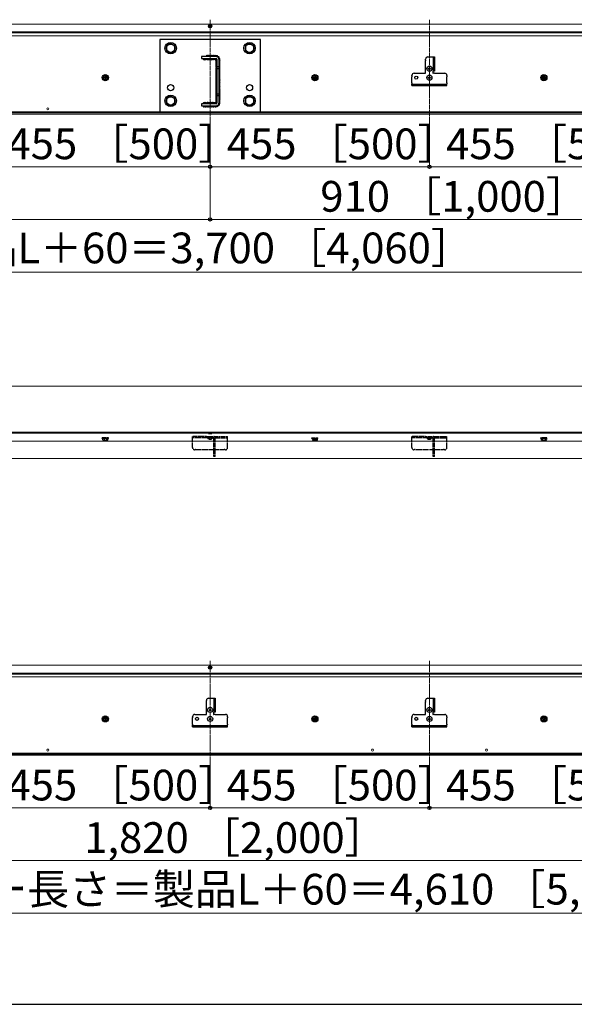
# Model space of a CAD drawing. Extents: x 0 to 6300, y -765 to 8661.
# Drawn here: x 2676 to 3940, y -765 to 1478 of the extents above; entities that cross this region are included whole.
import ezdxf

# ---------------------------------------------------------------- set-up
doc = ezdxf.new("R2010")
doc.units = 0
doc.linetypes.add('YCENTER_1', pattern=[13, 10, -1, 1, -1])
doc.linetypes.add('YHIDDEN_1', pattern=[4, 3, -1])
for name, color, linetype, lineweight in [('YKK_12', 2, 'CONTINUOUS', 13), ('YKK_13', 4, 'CONTINUOUS', 30), ('YKK_D', 6, 'CONTINUOUS', 13), ('YKK_ZWAK', 7, 'CONTINUOUS', 30), ('YSS_K', 3, 'CONTINUOUS', 13)]:
    doc.layers.add(name, color=color, linetype=linetype, lineweight=lineweight)
doc.styles.add('text-b', font='txt')

msp = doc.modelspace()

# ---------------------------------------------------------------- linework, layer by layer
at = {"layer": 'YKK_12'}
for p, q in [((4640, 1468.5), (580, 1468.5)), ((4640, 1450.5), (580, 1450.5)), ((4640, 1448.5), (580, 1448.5)), ((4640, 1442), (580, 1442)), ((4640, 1268.7), (580, 1268.7)), ((4640, 1267.7), (580, 1267.7)), ((4640, 1266.3), (580, 1266.3)), ((4640, 1263.5), (580, 1263.5)), ((5640, 538.5), (580, 538.5)), ((5640, 536.5), (580, 536.5)), ((5640, 518.5), (580, 518.5)), ((5640, 478.5), (580, 478.5)), ((5640, 7.4), (580, 7.4)), ((5640, -10.6), (580, -10.6)), ((5640, -12.6), (580, -12.6)), ((5640, -19.1), (580, -19.1)), ((5640, -192.4), (580, -192.4)), ((5640, -193.4), (580, -193.4)), ((5640, -194.8), (580, -194.8)), ((5640, -197.6), (580, -197.6))]:
    msp.add_line(p, q, dxfattribs=at)
at = {"layer": 'YKK_12', "linetype": 'YCENTER_1'}
for p, q in [((3110, 1478.5), (3110, 1253.5)), ((3610, 1478.5), (3610, 1253.5)), ((3110, 17.4), (3110, -207.6)), ((3610, 17.4), (3610, -207.6))]:
    msp.add_line(p, q, dxfattribs=at)
at = {"layer": 'YKK_12'}
for centre in [(2740, 1275.5), (2740, -185.6), (3480, -185.6), (3740, -185.6)]:
    msp.add_circle(centre, 2.25, dxfattribs=at)
at = {"layer": 'YKK_13'}
for p, q in [((3107.8, 1463.8), (3109.2, 1463.8)), ((3107.8, 1463.2), (3107.8, 1463.8)), ((3107.8, 1463.2), (3109.2, 1463.2)), ((3109.7, 1464.3), (3109.7, 1465.8)), ((3109.7, 1465.8), (3110.3, 1465.8)), ((3109.7, 1461.2), (3109.7, 1462.7)), ((3109.7, 1461.2), (3110.3, 1461.2)), ((3110.3, 1464.3), (3110.3, 1465.8)), ((3110.3, 1461.2), (3110.3, 1462.7)), ((3110.8, 1463.8), (3112.2, 1463.8)), ((3110.8, 1463.2), (3112.2, 1463.2)), ((3112.2, 1463.2), (3112.2, 1463.8)), ((2995, 1433.5), (2995, 1268.5)), ((3225, 1433.5), (2995, 1433.5)), ((3020, 1424.5), (3010.5, 1419)), ((3010.5, 1419), (3010.5, 1408)), ((3029.5, 1419), (3020, 1424.5)), ((3029.5, 1408), (3029.5, 1419)), ((3200, 1424.5), (3190.5, 1419)), ((3190.5, 1419), (3190.5, 1408)), ((3209.5, 1419), (3200, 1424.5)), ((3209.5, 1408), (3209.5, 1419)), ((3225, 1268.5), (3225, 1433.5)), ((3010.5, 1408), (3020, 1402.5)), ((3020, 1402.5), (3029.5, 1408)), ((3124, 1394.5), (3090, 1394.5)), ((3090, 1394.5), (3090, 1390)), ((3190.5, 1408), (3200, 1402.5)), ((3200, 1402.5), (3209.5, 1408)), ((3606.5, 1393.5), (3621.5, 1393.5)), ((3618.6, 1393.5), (3618.6, 1361.5)), ((3621.5, 1393.5), (3621.5, 1361.5)), ((3090, 1390), (3124, 1390)), ((3125.5, 1388.5), (3125.5, 1288.5)), ((3125.5, 1371.5), (3130, 1371.5)), ((3130, 1388.5), (3130, 1288.5)), ((3601.5, 1386.4), (3601.5, 1388.5)), ((3601.5, 1356.5), (3601.5, 1384.6)), ((3609.7, 1369.5), (3610.3, 1369.5)), ((3609.7, 1369.5), (3609.7, 1367.8)), ((3610.3, 1369.5), (3610.3, 1367.8)), ((2871, 1352.2), (2866, 1349.4)), ((2866, 1343.6), (2866, 1349.4)), ((2869.5, 1347), (2867.8, 1347)), ((2867.8, 1346), (2867.8, 1347)), ((2870.5, 1349.7), (2870.5, 1348)), ((2870.5, 1349.7), (2871.5, 1349.7)), ((2871, 1352.2), (2876, 1349.4)), ((2871.5, 1349.7), (2871.5, 1348)), ((2874.2, 1347), (2872.5, 1347)), ((2874.2, 1347), (2874.2, 1346)), ((2876, 1349.4), (2876, 1343.6)), ((3125.5, 1367.5), (3130, 1367.5)), ((3349, 1352.2), (3344, 1349.4)), ((3344, 1349.4), (3344, 1343.6)), ((3345.8, 1347), (3347.5, 1347)), ((3345.8, 1347), (3345.8, 1346)), ((3348.5, 1349.7), (3348.5, 1348)), ((3349.5, 1349.7), (3348.5, 1349.7)), ((3349, 1352.2), (3354, 1349.4)), ((3349.5, 1349.7), (3349.5, 1348)), ((3350.5, 1347), (3352.2, 1347)), ((3352.2, 1346), (3352.2, 1347)), ((3354, 1343.6), (3354, 1349.4)), ((3570, 1350.4), (3570, 1351.5)), ((3570, 1334.4), (3570, 1348.6)), ((3575, 1356.5), (3601.5, 1356.5)), ((3607.5, 1367.3), (3607.5, 1366.7)), ((3607.5, 1367.3), (3609.2, 1367.3)), ((3607.5, 1366.7), (3609.2, 1366.7)), ((3607.5, 1346.8), (3607.5, 1346.2)), ((3607.5, 1346.8), (3609.2, 1346.8)), ((3607.5, 1346.2), (3609.2, 1346.2)), ((3609.7, 1366.2), (3609.7, 1364.5)), ((3609.7, 1364.5), (3610.3, 1364.5)), ((3609.7, 1349), (3610.3, 1349)), ((3609.7, 1349), (3609.7, 1347.3)), ((3610.3, 1366.2), (3610.3, 1364.5)), ((3610.3, 1349), (3610.3, 1347.3)), ((3610.8, 1367.3), (3612.5, 1367.3)), ((3610.8, 1366.7), (3612.5, 1366.7)), ((3610.8, 1346.8), (3612.5, 1346.8)), ((3610.8, 1346.2), (3612.5, 1346.2)), ((3612.5, 1367.3), (3612.5, 1366.7)), ((3612.5, 1346.8), (3612.5, 1346.2)), ((3617.5, 1360.5), (3617.5, 1357.5)), ((3621.5, 1361.5), (3618.5, 1361.5)), ((3621.5, 1356.5), (3618.5, 1356.5)), ((3621.5, 1356.5), (3645, 1356.5)), ((3650, 1351.5), (3650, 1350.4)), ((3650, 1334.4), (3650, 1348.6)), ((3871, 1352.2), (3866, 1349.4)), ((3866, 1349.4), (3866, 1343.6)), ((3867.8, 1347), (3869.5, 1347)), ((3867.8, 1347), (3867.8, 1346)), ((3870.5, 1349.7), (3870.5, 1348)), ((3871.5, 1349.7), (3870.5, 1349.7)), ((3871, 1352.2), (3876, 1349.4)), ((3871.5, 1349.7), (3871.5, 1348)), ((3872.5, 1347), (3874.2, 1347)), ((3874.2, 1346), (3874.2, 1347)), ((3876, 1343.6), (3876, 1349.4)), ((2871, 1340.8), (2866, 1343.6)), ((2869.5, 1346), (2867.8, 1346)), ((2870.5, 1345), (2870.5, 1343.3)), ((2871.5, 1343.3), (2870.5, 1343.3)), ((2871, 1340.8), (2876, 1343.6)), ((2871.5, 1345), (2871.5, 1343.3)), ((2874.2, 1346), (2872.5, 1346)), ((3349, 1340.8), (3344, 1343.6)), ((3345.8, 1346), (3347.5, 1346)), ((3348.5, 1345), (3348.5, 1343.3)), ((3348.5, 1343.3), (3349.5, 1343.3)), ((3349, 1340.8), (3354, 1343.6)), ((3349.5, 1345), (3349.5, 1343.3)), ((3350.5, 1346), (3352.2, 1346)), ((3570, 1328.5), (3570, 1332.6)), ((3570, 1331.4), (3650, 1331.4)), ((3570, 1328.5), (3650, 1328.5)), ((3609.7, 1345.7), (3609.7, 1344)), ((3609.7, 1344), (3610.3, 1344)), ((3610.3, 1345.7), (3610.3, 1344)), ((3650, 1328.5), (3650, 1332.6)), ((3871, 1340.8), (3866, 1343.6)), ((3867.8, 1346), (3869.5, 1346)), ((3870.5, 1345), (3870.5, 1343.3)), ((3870.5, 1343.3), (3871.5, 1343.3)), ((3871, 1340.8), (3876, 1343.6)), ((3871.5, 1345), (3871.5, 1343.3)), ((3872.5, 1346), (3874.2, 1346)), ((3020, 1304.5), (3010.5, 1299)), ((3029.5, 1299), (3020, 1304.5)), ((3125.5, 1309.5), (3130, 1309.5)), ((3125.5, 1305.5), (3130, 1305.5)), ((3200, 1304.5), (3190.5, 1299)), ((3209.5, 1299), (3200, 1304.5)), ((3010.5, 1299), (3010.5, 1288)), ((3010.5, 1288), (3020, 1282.5)), ((3020, 1282.5), (3029.5, 1288)), ((3029.5, 1288), (3029.5, 1299)), ((3124, 1287), (3090, 1287)), ((3090, 1287), (3090, 1282.5)), ((3090, 1282.5), (3124, 1282.5)), ((3190.5, 1299), (3190.5, 1288)), ((3190.5, 1288), (3200, 1282.5)), ((3200, 1282.5), (3209.5, 1288)), ((3209.5, 1288), (3209.5, 1299)), ((2995, 1268.5), (3225, 1268.5)), ((3107.1, 536.5), (3106.2, 535.6)), ((3106.2, 535.6), (3106.2, 535.3)), ((3106.2, 535.6), (3113.8, 535.6)), ((3106.2, 535.3), (3113.8, 535.3)), ((3112.9, 536.5), (3113.8, 535.6)), ((3113.8, 535.3), (3113.8, 535.6)), ((3107.8, 2.8), (3109.2, 2.8)), ((3107.8, 2), (3107.8, 2.8)), ((3107.8, 2), (3109.2, 2)), ((3109.7, 3.2), (3109.7, 4.7)), ((3109.7, 4.7), (3110.3, 4.7)), ((3109.7, 0.1), (3109.7, 1.6)), ((3109.7, 0.1), (3110.3, 0.1)), ((3110.3, 3.2), (3110.3, 4.7)), ((3110.3, 0.1), (3110.3, 1.6)), ((3110.8, 2.8), (3112.2, 2.8)), ((3110.8, 2), (3112.2, 2)), ((3112.2, 2), (3112.2, 2.8)), ((3101.5, -74.7), (3101.5, -72.6)), ((3101.5, -104.6), (3101.5, -76.5)), ((3106.5, -67.6), (3121.5, -67.6)), ((3118.6, -67.6), (3118.6, -99.6)), ((3121.5, -67.6), (3121.5, -99.6)), ((3601.5, -74.7), (3601.5, -72.6)), ((3601.5, -104.6), (3601.5, -76.5)), ((3606.5, -67.6), (3621.5, -67.6)), ((3618.6, -67.6), (3618.6, -99.6)), ((3621.5, -67.6), (3621.5, -99.6)), ((2871, -108.8), (2866, -111.7)), ((2866, -117.5), (2866, -111.7)), ((2870.5, -111.5), (2870.5, -113.1)), ((2870.5, -111.5), (2871.5, -111.5)), ((2871, -108.8), (2876, -111.7)), ((2871.5, -111.5), (2871.5, -113.1)), ((2876, -111.7), (2876, -117.5)), ((3070, -110.7), (3070, -109.6)), ((3075, -104.6), (3101.5, -104.6)), ((3107.5, -93.8), (3107.5, -94.5)), ((3107.5, -93.8), (3109.2, -93.8)), ((3107.5, -94.5), (3109.2, -94.5)), ((3109.7, -91.6), (3110.3, -91.6)), ((3109.7, -91.6), (3109.7, -93.2)), ((3109.7, -95), (3109.7, -96.6)), ((3109.7, -96.6), (3110.3, -96.6)), ((3109.7, -112.1), (3110.3, -112.1)), ((3109.7, -112.1), (3109.7, -113.8)), ((3110.3, -91.6), (3110.3, -93.2)), ((3110.3, -95), (3110.3, -96.6)), ((3110.3, -112.1), (3110.3, -113.8)), ((3110.8, -93.8), (3112.5, -93.8)), ((3110.8, -94.5), (3112.5, -94.5)), ((3112.5, -93.8), (3112.5, -94.5)), ((3117.5, -100.6), (3117.5, -103.6)), ((3121.5, -99.6), (3118.5, -99.6)), ((3121.5, -104.6), (3118.5, -104.6)), ((3121.5, -104.6), (3145, -104.6)), ((3150, -109.6), (3150, -110.7)), ((3349, -108.8), (3344, -111.7)), ((3344, -111.7), (3344, -117.5)), ((3348.5, -111.5), (3348.5, -113.1)), ((3349.5, -111.5), (3348.5, -111.5)), ((3349, -108.8), (3354, -111.7)), ((3349.5, -111.5), (3349.5, -113.1)), ((3354, -117.5), (3354, -111.7)), ((3570, -110.7), (3570, -109.6)), ((3575, -104.6), (3601.5, -104.6)), ((3607.5, -93.8), (3607.5, -94.5)), ((3607.5, -93.8), (3609.2, -93.8)), ((3607.5, -94.5), (3609.2, -94.5)), ((3609.7, -91.6), (3610.3, -91.6)), ((3609.7, -91.6), (3609.7, -93.2)), ((3609.7, -95), (3609.7, -96.6)), ((3609.7, -96.6), (3610.3, -96.6)), ((3609.7, -112.1), (3610.3, -112.1)), ((3609.7, -112.1), (3609.7, -113.8)), ((3610.3, -91.6), (3610.3, -93.2)), ((3610.3, -95), (3610.3, -96.6)), ((3610.3, -112.1), (3610.3, -113.8)), ((3610.8, -93.8), (3612.5, -93.8)), ((3610.8, -94.5), (3612.5, -94.5)), ((3612.5, -93.8), (3612.5, -94.5)), ((3617.5, -100.6), (3617.5, -103.6)), ((3621.5, -99.6), (3618.5, -99.6)), ((3621.5, -104.6), (3618.5, -104.6)), ((3621.5, -104.6), (3645, -104.6)), ((3650, -109.6), (3650, -110.7)), ((3871, -108.8), (3866, -111.7)), ((3866, -117.5), (3866, -111.7)), ((3870.5, -111.5), (3870.5, -113.1)), ((3870.5, -111.5), (3871.5, -111.5)), ((3871, -108.8), (3876, -111.7)), ((3871.5, -111.5), (3871.5, -113.1)), ((3876, -111.7), (3876, -117.5)), ((2871, -120.3), (2866, -117.5)), ((2869.5, -114.1), (2867.8, -114.1)), ((2867.8, -115.1), (2867.8, -114.1)), ((2869.5, -115.1), (2867.8, -115.1)), ((2870.5, -116.1), (2870.5, -117.8)), ((2871.5, -117.8), (2870.5, -117.8)), ((2871, -120.3), (2876, -117.5)), ((2871.5, -116.1), (2871.5, -117.8)), ((2874.2, -114.1), (2872.5, -114.1)), ((2874.2, -115.1), (2872.5, -115.1)), ((2874.2, -114.1), (2874.2, -115.1)), ((3070, -126.7), (3070, -112.5)), ((3070, -132.6), (3070, -128.5)), ((3070, -129.7), (3150, -129.7)), ((3070, -132.6), (3150, -132.6)), ((3107.5, -114.2), (3107.5, -115)), ((3107.5, -114.2), (3109.2, -114.2)), ((3107.5, -115), (3109.2, -115)), ((3109.7, -115.5), (3109.7, -117.1)), ((3109.7, -117.1), (3110.3, -117.1)), ((3110.3, -115.5), (3110.3, -117.1)), ((3110.8, -114.2), (3112.5, -114.2)), ((3110.8, -115), (3112.5, -115)), ((3112.5, -114.2), (3112.5, -115)), ((3150, -126.7), (3150, -112.5)), ((3150, -132.6), (3150, -128.5)), ((3349, -120.3), (3344, -117.5)), ((3345.8, -114.1), (3347.5, -114.1)), ((3345.8, -114.1), (3345.8, -115.1)), ((3345.8, -115.1), (3347.5, -115.1)), ((3348.5, -116.1), (3348.5, -117.8)), ((3348.5, -117.8), (3349.5, -117.8)), ((3349, -120.3), (3354, -117.5)), ((3349.5, -116.1), (3349.5, -117.8)), ((3350.5, -114.1), (3352.2, -114.1)), ((3350.5, -115.1), (3352.2, -115.1)), ((3352.2, -115.1), (3352.2, -114.1)), ((3570, -126.7), (3570, -112.5)), ((3570, -132.6), (3570, -128.5)), ((3570, -129.7), (3650, -129.7)), ((3570, -132.6), (3650, -132.6)), ((3607.5, -114.2), (3607.5, -115)), ((3607.5, -114.2), (3609.2, -114.2)), ((3607.5, -115), (3609.2, -115)), ((3609.7, -115.5), (3609.7, -117.1)), ((3609.7, -117.1), (3610.3, -117.1)), ((3610.3, -115.5), (3610.3, -117.1)), ((3610.8, -114.2), (3612.5, -114.2)), ((3610.8, -115), (3612.5, -115)), ((3612.5, -114.2), (3612.5, -115)), ((3650, -126.7), (3650, -112.5)), ((3650, -132.6), (3650, -128.5)), ((3871, -120.3), (3866, -117.5)), ((3869.5, -114.1), (3867.8, -114.1)), ((3867.8, -115.1), (3867.8, -114.1)), ((3869.5, -115.1), (3867.8, -115.1)), ((3870.5, -116.1), (3870.5, -117.8)), ((3871.5, -117.8), (3870.5, -117.8)), ((3871, -120.3), (3876, -117.5)), ((3871.5, -116.1), (3871.5, -117.8)), ((3874.2, -114.1), (3872.5, -114.1)), ((3874.2, -115.1), (3872.5, -115.1)), ((3874.2, -114.1), (3874.2, -115.1))]:
    msp.add_line(p, q, dxfattribs=at)
at = {"layer": 'YKK_13', "linetype": 'YHIDDEN_1'}
for p, q in [((2878, 525.6), (2864, 525.6)), ((2864, 524.6), (2864, 525.6)), ((2878, 524.6), (2864, 524.6)), ((2865.3, 521), (2865.3, 524.6)), ((2876.8, 524.6), (2865.3, 524.6)), ((2866, 520.6), (2865.3, 521)), ((2866, 520.6), (2876, 520.6)), ((2868.1, 524.6), (2868.1, 521)), ((2873.9, 524.6), (2873.9, 521)), ((2876, 520.6), (2876.8, 521)), ((2876.8, 524.6), (2876.8, 521)), ((2878, 524.6), (2878, 525.6)), ((3070, 503.5), (3070, 528.5)), ((3101.5, 528.5), (3070, 528.5)), ((3118.6, 525.6), (3070, 525.6)), ((3101.5, 525.6), (3101.5, 528.5)), ((3101.5, 528.5), (3118.6, 528.5)), ((3115.9, 525.6), (3104.1, 525.6)), ((3104.1, 525.4), (3104.1, 525.6)), ((3104.1, 525.4), (3115.9, 525.4)), ((3115.9, 525.4), (3115.9, 525.6)), ((3118.3, 528.5), (3150, 528.5)), ((3118.6, 483.5), (3118.6, 525.6)), ((3121.5, 483.5), (3121.5, 525.6)), ((3121.5, 525.6), (3150, 525.6)), ((3150, 503.5), (3150, 528.5)), ((3342, 525.6), (3356, 525.6)), ((3342, 524.6), (3342, 525.6)), ((3342, 524.6), (3356, 524.6)), ((3343.3, 524.6), (3343.3, 521)), ((3343.3, 524.6), (3354.8, 524.6)), ((3344, 520.6), (3343.3, 521)), ((3354, 520.6), (3344, 520.6)), ((3346.1, 524.6), (3346.1, 521)), ((3351.9, 524.6), (3351.9, 521)), ((3354, 520.6), (3354.8, 521)), ((3354.8, 521), (3354.8, 524.6)), ((3356, 524.6), (3356, 525.6)), ((3570, 503.5), (3570, 528.5)), ((3601.5, 528.5), (3570, 528.5)), ((3618.6, 525.6), (3570, 525.6)), ((3601.5, 525.6), (3601.5, 528.5)), ((3601.5, 528.5), (3618.6, 528.5)), ((3615.9, 525.6), (3604.1, 525.6)), ((3604.1, 525.4), (3604.1, 525.6)), ((3604.1, 525.4), (3615.9, 525.4)), ((3615.9, 525.4), (3615.9, 525.6)), ((3618.3, 528.5), (3650, 528.5)), ((3618.6, 483.5), (3618.6, 525.6)), ((3621.5, 483.5), (3621.5, 525.6)), ((3621.5, 525.6), (3650, 525.6)), ((3650, 503.5), (3650, 528.5)), ((3878, 525.6), (3864, 525.6)), ((3864, 524.6), (3864, 525.6)), ((3878, 524.6), (3864, 524.6)), ((3865.3, 521), (3865.3, 524.6)), ((3876.8, 524.6), (3865.3, 524.6)), ((3866, 520.6), (3865.3, 521)), ((3866, 520.6), (3876, 520.6)), ((3868.1, 524.6), (3868.1, 521)), ((3873.9, 524.6), (3873.9, 521)), ((3876, 520.6), (3876.8, 521)), ((3876.8, 524.6), (3876.8, 521)), ((3878, 524.6), (3878, 525.6)), ((3076.1, 498.5), (3075, 498.5)), ((3118.6, 498.5), (3077.9, 498.5)), ((3142.1, 498.5), (3121.5, 498.5)), ((3145, 498.5), (3143.9, 498.5)), ((3576.1, 498.5), (3575, 498.5)), ((3618.6, 498.5), (3577.9, 498.5)), ((3642.1, 498.5), (3621.5, 498.5)), ((3645, 498.5), (3643.9, 498.5)), ((3121.5, 483.5), (3118.6, 483.5)), ((3621.5, 483.5), (3618.6, 483.5))]:
    msp.add_line(p, q, dxfattribs=at)
at = {"layer": 'YKK_13'}
for centre, radius in [((3110, 1463.5), 3.8), ((3020, 1413.5), 13), ((3020, 1413.5), 9.5), ((3200, 1413.5), 13), ((3200, 1413.5), 9.5), ((3610, 1367), 5.9), ((2871, 1346.5), 7), ((2871, 1346.5), 5), ((3349, 1346.5), 7), ((3349, 1346.5), 5), ((3580, 1346.5), 3.5), ((3610, 1346.5), 5.9), ((3871, 1346.5), 7), ((3871, 1346.5), 5), ((3020, 1323.5), 7), ((3200, 1323.5), 7), ((3020, 1293.5), 13), ((3020, 1293.5), 9.5), ((3200, 1293.5), 13), ((3200, 1293.5), 9.5), ((3110, 2.4), 3.8), ((3110, -94.1), 5.9), ((3610, -94.1), 5.9), ((2871, -114.6), 7), ((2871, -114.6), 5), ((3080, -114.6), 3.5), ((3110, -114.6), 5.9), ((3349, -114.6), 7), ((3349, -114.6), 5), ((3580, -114.6), 3.5), ((3610, -114.6), 5.9), ((3871, -114.6), 7), ((3871, -114.6), 5)]:
    msp.add_circle(centre, radius, dxfattribs=at)
for centre, radius, start, end in [((3109.2, 1464.3), 0.5, 270, 0), ((3109.2, 1462.7), 0.5, 0, 90), ((3110.8, 1464.3), 0.5, 180, 270), ((3110.8, 1462.7), 0.5, 90, 180), ((3103.5, 1394.7), 2.5, 42.783, 185.3811), ((3107.2, 1394.7), 2.5, 43.8207, 183.8997), ((3110.7, 1394.6), 2.5, 45.9089, 182.4209), ((3114.2, 1394.6), 2.5, 36.9764, 182.4209), ((3118.2, 1394.6), 2.5, 36.2786, 182.4209), ((3122.1, 1394.4), 2.5, 0.7374, 178.6352), ((3124, 1388.5), 6, 0, 90), ((3125.5, 1393.9), 2.5, 341.7319, 124.5248), ((3128.5, 1391.8), 2.5, 302.8332, 102.6997), ((3606.5, 1388.5), 5, 90, 180), ((3096.4, 1389.9), 2.5, 177.5791, 2.4209), ((3100, 1389.9), 2.5, 224.9296, 2.4209), ((3103.9, 1389.9), 2.5, 216.9764, 2.4209), ((3107.4, 1389.9), 2.5, 225.9089, 2.4209), ((3111, 1389.8), 2.5, 223.8207, 3.8997), ((3114.6, 1389.8), 2.5, 222.783, 5.3811), ((3118.4, 1390), 2.5, 223.3399, 0.9436), ((3122.2, 1390), 2.5, 220.327, 357.142), ((3123.9, 1388), 2.5, 191.1921, 308.7142), ((3125.5, 1385.4), 2.5, 173.6774, 269.6156), ((3125.5, 1381.9), 2.5, 135.3801, 269.6156), ((3125.5, 1378.4), 2.5, 135.3779, 269.6156), ((3125.5, 1372.2), 2.5, 144.663, 270.2694), ((3125.5, 1368.7), 2.5, 135.3779, 270.2694), ((3125.6, 1374.9), 2.5, 136.5519, 267.3522), ((3124, 1388.5), 1.5, 0, 90), ((3129.8, 1388.3), 2.5, 273.4491, 27.9675), ((3130.2, 1385), 2.5, 265.6597, 47.3634), ((3130, 1381.9), 2.5, 270.3844, 34.7086), ((3130, 1378.4), 2.5, 270.3844, 44.6221), ((3129.9, 1374.9), 2.5, 272.6478, 43.4481), ((3130, 1372.2), 2.5, 269.7306, 35.337), ((3130, 1368.7), 2.5, 269.7306, 44.6221), ((3129.8, 1388.3), 2.5, 27.9675, 68.8016), ((3601, 1385.5), 1, 300, 60), ((2869.5, 1348), 1, 270, 0), ((2872.5, 1348), 1, 180, 270), ((3125.4, 1350.4), 2.5, 128.5381, 271.5772), ((3125.4, 1346.9), 2.5, 135.3779, 271.5772), ((3125.5, 1361.3), 2.5, 127.9891, 270.9233), ((3125.5, 1357.8), 2.5, 135.3779, 270.9233), ((3125.6, 1365.1), 2.5, 136.5519, 268.0065), ((3125.6, 1354.3), 2.5, 136.5519, 268.6606), ((3129.9, 1365.1), 2.5, 271.9935, 43.4481), ((3130, 1361.3), 2.5, 269.0767, 52.0109), ((3130, 1357.8), 2.5, 269.0767, 44.6221), ((3129.9, 1354.3), 2.5, 271.3394, 43.4481), ((3130.1, 1350.4), 2.5, 268.4228, 51.4619), ((3130.1, 1346.9), 2.5, 268.4228, 44.6221), ((3347.5, 1348), 1, 270, 0), ((3350.5, 1348), 1, 180, 270), ((3575, 1351.5), 5, 90, 180), ((3569.5, 1349.5), 1, 300, 60), ((3609.2, 1367.8), 0.5, 270, 0), ((3609.2, 1366.2), 0.5, 0, 90), ((3609.2, 1347.3), 0.5, 270, 0), ((3609.2, 1345.7), 0.5, 0, 90), ((3610.8, 1367.8), 0.5, 180, 270), ((3610.8, 1366.2), 0.5, 90, 180), ((3610.8, 1347.3), 0.5, 180, 270), ((3610.8, 1345.7), 0.5, 90, 180), ((3618.5, 1360.5), 1, 90, 180), ((3618.5, 1357.5), 1, 180, 270), ((3645, 1351.5), 5, 0, 90), ((3650.5, 1349.5), 1, 120, 240), ((3869.5, 1348), 1, 270, 0), ((3872.5, 1348), 1, 180, 270), ((2869.5, 1345), 1, 0, 90), ((2872.5, 1345), 1, 90, 180), ((3125.4, 1340), 2.5, 135.6206, 272.2314), ((3125.4, 1336.5), 2.5, 135.3779, 272.2314), ((3125.4, 1329.5), 2.5, 133.1346, 273.1414), ((3125.4, 1326), 2.5, 135.3779, 273.1414), ((3125.5, 1343.4), 2.5, 136.5519, 269.3145), ((3125.5, 1333), 2.5, 136.5519, 269.9684), ((3125.5, 1322.4), 2.5, 136.5519, 270.8774), ((3130, 1343.4), 2.5, 270.6855, 43.4481), ((3130.1, 1340), 2.5, 267.7686, 44.3794), ((3130.1, 1336.5), 2.5, 267.7686, 44.6221), ((3130, 1333), 2.5, 270.0316, 43.4481), ((3130.1, 1329.5), 2.5, 266.8586, 46.8654), ((3130.1, 1326), 2.5, 266.8586, 44.6221), ((3130, 1322.4), 2.5, 269.1226, 43.4481), ((3347.5, 1345), 1, 0, 90), ((3350.5, 1345), 1, 90, 180), ((3569.5, 1333.5), 1, 300, 60), ((3650.5, 1333.5), 1, 120, 240), ((3869.5, 1345), 1, 0, 90), ((3872.5, 1345), 1, 90, 180), ((3125.3, 1319.1), 2.5, 136.2449, 274.0522), ((3125.3, 1315.6), 2.5, 135.3779, 274.0522), ((3125.3, 1309), 2.5, 139.3575, 274.964), ((3125.3, 1305.5), 2.5, 135.3779, 274.964), ((3125.4, 1312.1), 2.5, 136.5519, 271.7866), ((3125.4, 1302), 2.5, 136.5519, 272.6963), ((3130.2, 1319.1), 2.5, 265.9478, 43.7551), ((3130.2, 1315.6), 2.5, 265.9478, 44.6221), ((3130.1, 1312.1), 2.5, 268.2134, 43.4481), ((3130.2, 1309), 2.5, 265.036, 40.6425), ((3130.2, 1305.5), 2.5, 265.036, 44.6221), ((3130.1, 1302), 2.5, 267.3037, 43.4481), ((3096.1, 1282.4), 2.5, 177.5791, 314.0911), ((3096.4, 1287.2), 2.5, 356.1003, 183.8997), ((3099.6, 1282.4), 2.5, 177.5791, 323.0236), ((3100, 1287.1), 2.5, 357.5791, 135.0232), ((3103.5, 1282.3), 2.5, 174.6189, 317.217), ((3103.9, 1287.1), 2.5, 357.5791, 143.0236), ((3107.2, 1282.3), 2.5, 176.1003, 316.1793), ((3107.4, 1287.1), 2.5, 357.5791, 134.0911), ((3110.7, 1282.4), 2.5, 177.5791, 314.0911), ((3111, 1287.2), 2.5, 356.1003, 136.1793), ((3114.2, 1282.4), 2.5, 177.5791, 323.0236), ((3114.6, 1287.2), 2.5, 354.6189, 137.217), ((3118.2, 1282.4), 2.5, 177.5791, 320.8597), ((3118.4, 1287), 2.5, 359.0564, 136.6601), ((3122, 1282.5), 2.5, 179.6296, 328.3523), ((3122.2, 1287), 2.5, 85.1307, 136.6601), ((3124.9, 1289.1), 2.5, 131.9903, 237.1599), ((3125.3, 1298.4), 2.5, 135.3779, 274.964), ((3125.4, 1294.9), 2.5, 136.5519, 272.6963), ((3125.4, 1292.2), 2.5, 146.7575, 272.6963), ((3125.7, 1283.1), 2.5, 194.0891, 358.9728), ((3124, 1288.5), 6, 270, 0), ((3124, 1288.5), 1.5, 270, 0), ((3128.9, 1285.5), 2.5, 230.6878, 29.3128), ((3129.9, 1288.9), 2.5, 262.6939, 43.3955), ((3130.2, 1298.4), 2.5, 265.036, 44.6221), ((3130.1, 1294.9), 2.5, 267.3037, 43.4481), ((3130, 1292.4), 2.5, 269.5408, 27.7877), ((3109.2, 3.2), 0.5, 270, 0), ((3109.2, 1.6), 0.5, 0, 90), ((3110.8, 3.2), 0.5, 180, 270), ((3110.8, 1.6), 0.5, 90, 180), ((3106.5, -72.6), 5, 90, 180), ((3101, -75.6), 1, 300, 60), ((3606.5, -72.6), 5, 90, 180), ((3601, -75.6), 1, 300, 60), ((3075, -109.6), 5, 90, 180), ((3069.5, -111.6), 1, 300, 60), ((3109.2, -93.2), 0.5, 270, 0), ((3109.2, -95), 0.5, 0, 90), ((3110.8, -93.2), 0.5, 180, 270), ((3110.8, -95), 0.5, 90, 180), ((3118.5, -100.6), 1, 90, 180), ((3118.5, -103.6), 1, 180, 270), ((3145, -109.6), 5, 0, 90), ((3150.5, -111.6), 1, 120, 240), ((3575, -109.6), 5, 90, 180), ((3569.5, -111.6), 1, 300, 60), ((3609.2, -93.2), 0.5, 270, 0), ((3609.2, -95), 0.5, 0, 90), ((3610.8, -93.2), 0.5, 180, 270), ((3610.8, -95), 0.5, 90, 180), ((3618.5, -100.6), 1, 90, 180), ((3618.5, -103.6), 1, 180, 270), ((3645, -109.6), 5, 0, 90), ((3650.5, -111.6), 1, 120, 240), ((2869.5, -113.1), 1, 270, 0), ((2869.5, -116.1), 1, 0, 90), ((2872.5, -113.1), 1, 180, 270), ((2872.5, -116.1), 1, 90, 180), ((3069.5, -127.6), 1, 300, 60), ((3109.2, -113.8), 0.5, 270, 0), ((3109.2, -115.5), 0.5, 0, 90), ((3110.8, -113.8), 0.5, 180, 270), ((3110.8, -115.5), 0.5, 90, 180), ((3150.5, -127.6), 1, 120, 240), ((3347.5, -113.1), 1, 270, 0), ((3347.5, -116.1), 1, 0, 90), ((3350.5, -113.1), 1, 180, 270), ((3350.5, -116.1), 1, 90, 180), ((3569.5, -127.6), 1, 300, 60), ((3609.2, -113.8), 0.5, 270, 0), ((3609.2, -115.5), 0.5, 0, 90), ((3610.8, -113.8), 0.5, 180, 270), ((3610.8, -115.5), 0.5, 90, 180), ((3650.5, -127.6), 1, 120, 240), ((3869.5, -113.1), 1, 270, 0), ((3869.5, -116.1), 1, 0, 90), ((3872.5, -113.1), 1, 180, 270), ((3872.5, -116.1), 1, 90, 180)]:
    msp.add_arc(centre, radius, start, end, dxfattribs=at)
at = {"layer": 'YKK_13', "linetype": 'YHIDDEN_1'}
for centre, radius, start, end in [((2866.7, 523.2), 2.56, 236.2518, 304.3842), ((2871, 530.2), 9.55, 252.412, 287.588), ((2875.3, 523.2), 2.56, 235.6158, 303.7482), ((3110, 530.3), 7.7, 219.9831, 320.0169), ((3118.6, 525.6), 2.9, 0, 90), ((3344.7, 523.2), 2.56, 236.2518, 304.3842), ((3349, 530.2), 9.55, 252.412, 287.588), ((3353.3, 523.2), 2.56, 235.6158, 303.7482), ((3610, 530.3), 7.7, 219.9831, 320.0169), ((3618.6, 525.6), 2.9, 0, 90), ((3866.7, 523.2), 2.56, 236.2518, 304.3842), ((3871, 530.2), 9.55, 252.412, 287.588), ((3875.3, 523.2), 2.56, 235.6158, 303.7482), ((3075, 503.5), 5, 180, 270), ((3077, 498), 1, 30, 150), ((3143, 498), 1, 30, 150), ((3145, 503.5), 5, 270, 0), ((3575, 503.5), 5, 180, 270), ((3577, 498), 1, 30, 150), ((3643, 498), 1, 30, 150), ((3645, 503.5), 5, 270, 0)]:
    msp.add_arc(centre, radius, start, end, dxfattribs=at)
at = {"layer": 'YKK_D'}
for p, q in [((3110, 1252.5), (3110, 1022.5)), ((3110, 1252.5), (3110, 1142.5)), ((3110, 1252.5), (3110, 1142.5)), ((3110, 1252.5), (3110, 1022.5)), ((3610, 1252.5), (3610, 1142.5)), ((3610, 1252.5), (3610, 1142.5)), ((2610, 1143.5), (3110, 1143.5)), ((3110, 1143.5), (3610, 1143.5)), ((3610, 1143.5), (4110, 1143.5)), ((1110, 1023.5), (3110, 1023.5)), ((3110, 1023.5), (4110, 1023.5)), ((580, 903.5), (4640, 903.5)), ((3110, -208.6), (3110, -318.6)), ((3110, -208.6), (3110, -318.6)), ((3610, -208.6), (3610, -318.6)), ((3610, -208.6), (3610, -318.6)), ((2610, -317.6), (3110, -317.6)), ((3110, -317.6), (3610, -317.6)), ((3610, -317.6), (4110, -317.6)), ((2110, -437.6), (4110, -437.6)), ((580, -557.6), (5640, -557.6))]:
    msp.add_line(p, q, dxfattribs=at)
at = {"layer": 'YKK_D', "linetype": 'ByBlock', "lineweight": -2}
for centre in [(3110, 1143.5), (3110, 1143.5), (3610, 1143.5), (3610, 1143.5), (3110, 1023.5), (3110, 1023.5), (3110, -317.6), (3110, -317.6), (3610, -317.6), (3610, -317.6)]:
    msp.add_circle(centre, 3.83, dxfattribs=at)
at = {"layer": 'YKK_ZWAK'}
msp.add_line((0, -765), (6300, -765), dxfattribs=at)
at = {"layer": 'YSS_K'}
for p, q in [((5690, 643.5), (530, 643.5)), ((5690, 538.5), (530, 538.5))]:
    msp.add_line(p, q, dxfattribs=at)

# ---------------------------------------------------------------- texts
at = {"layer": 'YKK_D', "style": 'text-b'}
for s, p in [('455 ［500］', (2648, 1160.6)), ('455 ［500］', (3148, 1160.6)), ('455 ［500］', (3648, 1160.6)), ('910 ［1,000］', (3361.2, 1041)), ('胴差しカバー長さ＝製品L＋60＝3,700 ［4,060］', (1620.1, 923.4)), ('455 ［500］', (2648, -300.5)), ('455 ［500］', (3148, -300.5)), ('455 ［500］', (3648, -300.5)), ('1,820 ［2,000］', (2822.8, -420.1)), ('胴差しカバー長さ＝製品L＋60＝4,610 ［5,060］', (2120.1, -537.7))]:
    msp.add_text(s, height=70, dxfattribs=at).set_placement(p)

doc.saveas('drawing.dxf')
